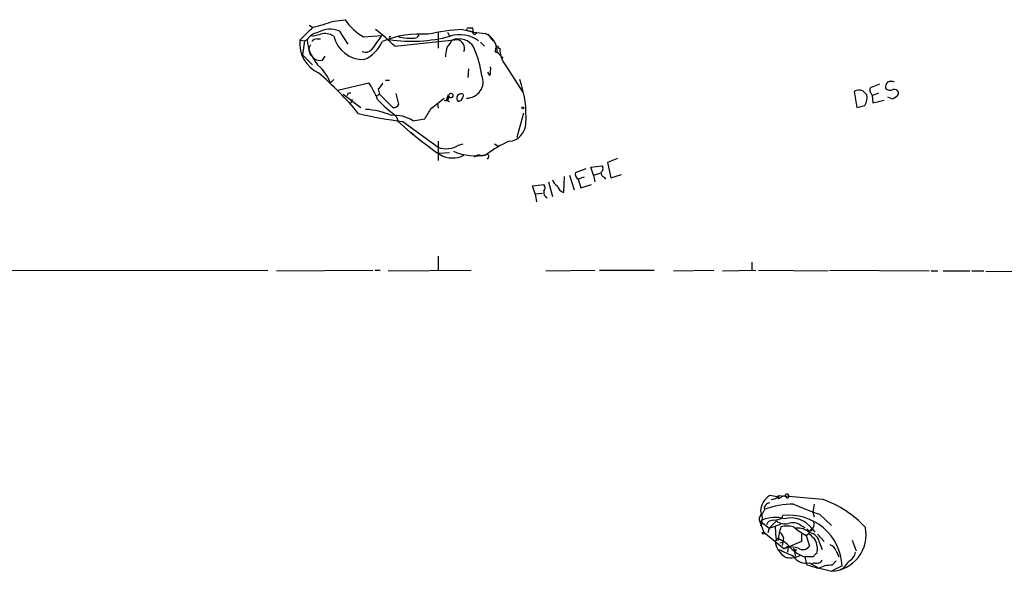
# Model space of a CAD drawing. Extents: x 11 to 193809, y -56361 to 898.
# Drawn here: x 257 to 382, y 412 to 483 of the extents above; entities that cross this region are included whole.
import ezdxf

# ---------------------------------------------------------------- set-up
doc = ezdxf.new("R2010")
doc.units = 0
doc.header["$MEASUREMENT"] = 0
doc.layers.add('MAIN', color=5, linetype='CONTINUOUS')

msp = doc.modelspace()

# ---------------------------------------------------------------- linework, layer by layer
at = {"layer": 'MAIN'}
for p, q in [((293.7087, 481.9227), (294.132, 481.6687)), ((296.8413, 482.4307), (298.2807, 482.6)), ((294.0473, 480.4833), (295.148, 480.7373)), ((297.5187, 481.1607), (298.6193, 479.4673)), ((300.6513, 480.3987), (302.9373, 480.568)), ((307.6787, 480.6527), (307.4247, 480.314)), ((307.6787, 480.6527), (307.4247, 480.314)), ((310.134, 480.9913), (310.134, 478.9593)), ((311.3193, 480.9913), (311.5733, 480.4833)), ((313.7747, 481.2453), (314.5367, 481.076)), ((313.944, 481.584), (314.452, 481.584)), ((316.484, 480.7373), (317.1613, 479.8907)), ((292.5233, 479.9753), (293.116, 479.8907)), ((293.116, 479.8907), (292.862, 478.1127)), ((293.116, 479.8907), (293.4547, 480.06)), ((293.878, 479.3827), (293.624, 478.8747)), ((294.7247, 480.1447), (295.148, 480.1447)), ((303.9533, 480.2293), (303.9533, 480.06)), ((304.6307, 479.2133), (312.5893, 480.06)), ((315.5527, 479.7213), (316.0607, 479.2133)), ((316.8227, 480.2293), (317.1613, 479.8907)), ((292.862, 478.1127), (294.132, 476.8427)), ((293.624, 478.8747), (293.7933, 478.1973)), ((293.7933, 478.1973), (294.386, 477.6047)), ((295.402, 477.4353), (295.7407, 477.9433)), ((317.4153, 478.536), (317.5, 478.8747)), ((317.6693, 478.4513), (318.4313, 477.6893)), ((317.8387, 478.9593), (318.008, 478.9593)), ((314.0287, 476.3347), (313.944, 475.234)), ((316.738, 475.488), (316.484, 475.9113)), ((318.8547, 476.5887), (320.9713, 473.2867)), ((296.8413, 474.98), (296.418, 474.5567)), ((297.3493, 473.6253), (301.3287, 474.5567)), ((303.4453, 474.8953), (303.9533, 474.8953)), ((298.0267, 473.1173), (300.3127, 471.424)), ((298.704, 473.2867), (299.0427, 473.2867)), ((302.4293, 472.8633), (302.1753, 472.948)), ((302.514, 473.7947), (302.6833, 473.1173)), ((302.6833, 473.1173), (304.3767, 471.424)), ((305.1387, 471.8473), (304.8, 473.202)), ((311.404, 473.0327), (311.15, 472.3553)), ((363.1353, 473.456), (363.474, 471.424)), ((365.252, 473.2867), (365.4213, 472.948)), ((365.4213, 472.948), (366.268, 473.2867)), ((365.4213, 472.948), (365.506, 472.0167)), ((368.808, 473.1173), (368.808, 473.3713)), ((299.212, 472.44), (298.958, 471.932)), ((309.2873, 471.3393), (310.896, 472.6093)), ((310.0493, 471.932), (310.134, 471.3393)), ((363.474, 471.424), (364.49, 471.678)), ((365.506, 472.0167), (366.9453, 472.3553)), ((367.3687, 472.7787), (368.046, 472.5247)), ((320.2093, 467.614), (321.056, 470.7467)), ((304.8, 470.3233), (305.054, 469.646)), ((305.054, 469.646), (307.0013, 467.868)), ((305.6467, 469.646), (310.134, 466.344)), ((306.9167, 469.7307), (308.4407, 469.9847)), ((310.134, 467.106), (310.134, 464.6507)), ((312.7587, 466.598), (313.3513, 466.7673)), ((317.3307, 466.7673), (317.754, 466.5133)), ((310.2187, 465.582), (311.5733, 465.6667)), ((315.6373, 465.2433), (316.1453, 465.328)), ((316.5687, 465.074), (316.3993, 464.82)), ((332.994, 464.9047), (331.724, 464.3967)), ((331.724, 464.3967), (332.1473, 462.4493)), ((327.66, 463.1267), (329.0147, 463.6347)), ((329.6073, 463.804), (331.0467, 463.9733)), ((329.946, 462.788), (329.6073, 463.804)), ((329.946, 462.788), (330.7927, 463.042)), ((332.1473, 462.4493), (333.502, 462.8727)), ((322.1567, 461.4333), (323.596, 461.6027)), ((324.1887, 461.9413), (324.6967, 460.0787)), ((326.136, 460.5867), (326.2207, 462.6187)), ((326.898, 462.788), (327.4907, 460.9253)), ((328.7607, 462.534), (327.9987, 462.28)), ((327.9987, 462.28), (328.3373, 461.1793)), ((328.3373, 461.1793), (329.692, 461.6027)), ((329.946, 462.788), (330.1153, 461.9413)), ((331.3007, 462.534), (331.47, 462.28)), ((322.4953, 460.4173), (322.1567, 461.4333)), ((322.4953, 460.4173), (323.4267, 460.502)), ((322.4953, 460.4173), (322.6647, 459.4013)), ((310.134, 452.4587), (310.134, 450.6807)), ((350.0967, 451.6967), (350.0967, 450.596)), ((212.344, 450.596), (288.4593, 450.6807)), ((289.56, 450.596), (301.8367, 450.6807)), ((302.0907, 450.6807), (302.768, 450.6807)), ((303.784, 450.596), (314.3673, 450.6807)), ((323.85, 450.596), (330.1153, 450.6807)), ((330.708, 450.6807), (337.6507, 450.6807)), ((340.106, 450.596), (345.2707, 450.6807)), ((346.3713, 450.596), (350.6047, 450.6807)), ((350.9433, 450.6807), (359.8333, 450.596)), ((360.0027, 450.6807), (372.7027, 450.596)), ((372.9567, 450.596), (373.8033, 450.596)), ((374.4807, 450.596), (377.8673, 450.596)), ((378.1213, 450.596), (379.6453, 450.596)), ((379.8993, 450.5113), (386.6727, 450.596)), ((353.314, 421.8093), (352.3827, 421.9787)), ((353.314, 421.8093), (353.4833, 421.5553)), ((353.4833, 421.8093), (353.4833, 421.5553)), ((353.822, 421.7247), (353.4833, 421.5553)), ((353.568, 421.9787), (354.33, 421.894)), ((359.156, 421.4707), (354.33, 421.894)), ((358.0553, 420.878), (357.886, 419.862)), ((351.7053, 420.2007), (351.4513, 419.6927)), ((353.9913, 419.1), (354.076, 419.4387)), ((357.886, 419.862), (358.0553, 419.2693)), ((358.7327, 419.608), (360.2567, 418.1687)), ((351.028, 418.846), (351.6207, 417.322)), ((351.028, 418.846), (352.298, 417.83)), ((351.3667, 418.5073), (351.3667, 418.846)), ((352.298, 417.83), (352.1287, 417.2373)), ((353.2293, 418.7613), (352.298, 417.83)), ((352.298, 417.83), (353.822, 418.338)), ((353.06, 417.9993), (353.1447, 416.56)), ((356.362, 418.1687), (356.87, 417.9147)), ((351.6207, 417.322), (354.2453, 415.2053)), ((353.06, 416.2213), (353.3987, 416.56)), ((354.1607, 416.6447), (354.076, 416.052)), ((356.4467, 417.068), (356.4467, 416.1367)), ((357.0393, 416.8987), (357.378, 417.1527)), ((357.0393, 416.8987), (357.4627, 415.544)), ((357.632, 417.6607), (357.378, 417.1527)), ((357.886, 417.6607), (358.14, 417.322)), ((358.4787, 417.068), (359.3253, 416.1367)), ((353.4833, 416.306), (353.06, 416.2213)), ((353.6527, 415.9673), (354.076, 416.052)), ((354.076, 416.052), (353.9913, 415.6287)), ((356.4467, 416.1367), (354.2453, 415.2053)), ((354.6687, 415.4593), (354.2453, 415.2053)), ((354.7533, 415.544), (354.6687, 414.782)), ((355.4307, 415.29), (355.6847, 414.274)), ((358.7327, 415.9673), (359.0713, 415.1207)), ((362.8813, 416.306), (363.3893, 414.9513)), ((355.7693, 415.1207), (355.6847, 414.8667)), ((357.9707, 414.1893), (356.87, 414.1893)), ((356.87, 414.1893), (357.124, 413.0887)), ((360.8493, 414.9513), (361.188, 414.1893)), ((357.4627, 413.4273), (358.5633, 412.75)), ((358.0553, 413.4273), (357.632, 413.1733)), ((358.5633, 412.75), (360.2567, 412.3267)), ((361.6113, 413.004), (360.2567, 412.3267)), ((360.3413, 413.0887), (360.8493, 413.6813)), ((361.696, 412.6653), (361.3573, 412.496))]:
    msp.add_line(p, q, dxfattribs=at)
for centre in [(320.9289, 471.3817), (351.5783, 417.195)]:
    msp.add_circle(centre, 0.1338, dxfattribs=at)
for centre, radius, start, end in [((-129.9799, 904.1719), 598.7084, 314.8854086, 315.1145915), ((290.5753, 499.1121), 17.8194, 281.791451, 290.587582), ((304.3567, 486.7661), 7.3671, 214.437065, 239.803464), ((295.2608, 478.8466), 2.1759, 99.705184, 146.105439), ((296.3709, 478.5271), 2.8729, 66.451018, 120.936052), ((295.7373, 478.8944), 1.9348, 55.207642, 107.7326), ((300.6343, 481.4274), 3.9087, 193.977227, 271.490931), ((746.8256, 162.1624), 546.2774, 144.34774, 144.576911), ((289.0639, 463.6381), 22.0207, 45.015455, 53.457996), ((307.8422, 468.3579), 12.4215, 85.281483, 112.83343), ((304.038, 480.314), 0.1198, 45, 225), ((306.7774, 498.9879), 19.1374, 261.513898, 284.77532), ((306.5246, 485.1499), 4.919, 251.56763, 280.543738), ((313.9354, 459.7141), 21.6262, 91.771912, 103.562282), ((312.9137, 476.718), 3.9692, 53.066876, 108.443165), ((318.7823, 504.1745), 23.5009, 256.426223, 263.557364), ((229.1944, 523.7346), 94.6529, 333.327125, 333.556335), ((314.2248, 481.2491), 0.4047, 320.42467, 55.846581), ((314.7907, 481.0125), 0.2549, 184.771109, 355.228891), ((315.2523, 478.5728), 2.42, 357.122225, 68.345435), ((296.6676, 479.5919), 4.162, 174.714463, 244.777188), ((298.8939, 480.4689), 5.4545, 184.299209, 226.626862), ((294.64, 479.4674), 0.6826, 82.87186, 150.261365), ((298.8992, 481.6428), 4.5135, 294.014046, 335.985954), ((316.1331, 477.6095), 5.0739, 161.573621, 177.18485), ((310.0913, 480.78), 1.9906, 308.089814, 336.155872), ((312.789, 477.9495), 2.2075, 29.723955, 113.408529), ((312.3387, 478.9236), 1.1637, 340.545218, 77.564115), ((317.6482, 479.0017), 0.1952, 347.452086, 220.594926), ((300.9, 479.4779), 1.0305, 246.069125, 318.12313), ((299.569, 472.796), 16.3758, 9.461747, 22.429045), ((317.7117, 478.9173), 0.483, 232.140624, 285.244715), ((321.8105, 478.9809), 3.8026, 180.325464, 218.984079), ((295.1482, 479.0448), 1.6294, 242.109127, 278.96111), ((267.825, 444.121), 41.6891, 39.541793, 49.510687), ((291.4712, 472.7183), 5.2773, 20.386787, 45.836056), ((313.7886, 474.6978), 2.0886, 269.618674, 22.230328), ((314.0265, 476.2503), 2.8166, 344.29742, 6.900457), ((290.8569, 467.7673), 12.4802, 21.987855, 32.957391), ((301.2855, 475.3617), 1.9912, 308.095812, 336.153792), ((307.5297, 470.3588), 13.8142, 355.986812, 19.543703), ((450.5707, 262.5647), 227.9506, 111.682146, 111.911352), ((368.6368, 473.7953), 1.5244, 146.291169, 176.841227), ((367.8343, 473.4145), 1.3122, 69.212964, 110.782954), ((213.9144, 515.4573), 94.6976, 333.327176, 333.556278), ((302.7256, 472.8211), 0.2992, 98.127394, 171.894264), ((311.785, 472.8845), 0.3147, 47.717737, 199.650149), ((311.7931, 472.9379), 0.2714, 215.915619, 41.384551), ((313.1021, 472.5866), 0.5863, 64.846729, 223.099365), ((312.5777, 472.968), 0.7879, 277.020388, 10.923431), ((363.7751, 472.3365), 1.2894, 69.055966, 119.748188), ((237.49, 346.2867), 179.6055, 44.885409, 45.114591), ((362.9327, 472.6712), 1.8471, 327.471471, 11.286815), ((365.5766, 473.6018), 0.4524, 98.977235, 224.14918), ((367.748, 474.5463), 0.9197, 226.484608, 294.589349), ((367.242, 474.3447), 1.9897, 293.83384, 321.91135), ((368.2153, 473.0327), 0.6826, 29.738635, 97.11981), ((313.0835, 481.9868), 14.3057, 221.862239, 234.617362), ((304.536, 472.0348), 0.6312, 255.382563, 342.71908), ((311.1001, 472.6962), 0.3973, 239.090651, 11.985966), ((311.5875, 472.4823), 0.2966, 92.742842, 267.256233), ((310.1457, 511.1099), 41.7073, 255.884158, 263.807404), ((300.4613, 461.7108), 9.4696, 66.697811, 87.312599), ((304.5539, 466.0366), 4.3851, 57.396428, 94.533389), ((-29.7859, 682.312), 399.3496, 327.880778, 328.109961), ((318.9807, 469.4259), 2.3295, 275.236068, 359.166192), ((327.4553, 491.35), 31.0489, 227.958238, 236.654226), ((323.8204, 455.9465), 12.0807, 112.520523, 128.410713), ((311.1808, 469.2148), 3.0557, 249.966272, 301.089489), ((311.9906, 468.1979), 3.2134, 240.083941, 296.73171), ((314.8653, 472.2976), 7.0358, 246.691059, 281.888239), ((316.357, 465.201), 0.2469, 329.040224, 149.040224), ((315.2948, 464.7546), 0.5968, 54.975732, 147.641471), ((328.2924, 462.8886), 0.6758, 159.368533, 244.238835), ((331.4538, 463.091), 0.5776, 176.45646, 254.630921), ((330.5578, 463.6309), 0.5969, 302.3615, 35.005389), ((323.1513, 461.1794), 0.614, 316.405547, 43.587694), ((326.5183, 463.0005), 1.9916, 203.846818, 231.896418), ((324.4004, 460.629), 0.8144, 171.028105, 242.097608), ((326.6865, 461.984), 1.5018, 201.511653, 248.496845), ((353.7971, 419.7832), 2.6117, 122.790721, 174.548748), ((352.4535, 422.9377), 1.4703, 273.841293, 319.28881), ((353.3987, 421.8093), 0.0847, 0, 180), ((354.1772, 421.4505), 0.4488, 24.977557, 142.333315), ((354.5901, 421.9001), 0.2602, 268.656516, 181.343484), ((354.7525, 408.854), 13.3631, 42.690656, 70.759913), ((352.432, 420.3135), 0.7355, 93.843613, 188.823167), ((355.3143, 410.934), 9.9447, 89.329352, 111.278875), ((367.3269, 446.8806), 28.5947, 245.415886, 252.509207), ((352.0587, 418.8599), 1.0308, 126.105021, 180.772643), ((349.7264, 419.1286), 1.7258, 341.885253, 31.537686), ((353.043, 414.9014), 4.286, 73.708835, 113.023585), ((352.3246, 423.8105), 4.9967, 276.505317, 289.485132), ((354.8117, 412.6708), 6.8078, 2.805414, 96.203939), ((355.0921, 415.7728), 3.3512, 36.057416, 104.636266), ((351.1974, 418.3803), 0.2116, 269.972923, 36.875312), ((352.8419, 417.8945), 0.9527, 87.064019, 157.876971), ((354.3299, 420.116), 1.7454, 230.90853, 284.038632), ((359.3702, 416.009), 5.8944, 160.26562, 177.111819), ((354.6263, 414.2315), 3.8527, 77.94866, 102.049886), ((355.3202, 416.7919), 1.7265, 52.885857, 109.168515), ((360.7742, 424.0834), 8.0975, 228.70804, 242.53275), ((355.8842, 415.4652), 2.3732, 48.306913, 94.822186), ((357.5308, 417.9349), 0.4488, 204.989129, 322.333315), ((357.2935, 418.338), 0.7572, 296.554899, 26.571819), ((359.987, 416.9974), 4.6785, 273.304758, 11.30705), ((352.3901, 413.3181), 3.3286, 38.16032, 76.896878), ((352.3379, 415.8384), 1.9932, 23.861793, 51.891048), ((548.2588, 607.2715), 269.4079, 224.885409, 225.114592), ((357.2509, 415.7555), 1.4969, 8.134433, 81.865567), ((355.6317, 416.4224), 2.5796, 184.471277, 243.960429), ((352.6288, 393.6342), 21.9202, 81.091498, 84.660318), ((357.8946, 417.8555), 3.8067, 220.669535, 254.385814), ((355.6423, 415.29), 0.2116, 180, 306.875312), ((356.6239, 416.0917), 1.0018, 233.160989, 326.857207), ((356.1929, 415.2054), 2.2795, 344.929178, 31.331027), ((359.6642, 414.5282), 1.2584, 19.647392, 70.352608), ((361.6995, 430.5374), 17.4297, 242.190706, 248.920621), ((355.0074, 416.8981), 2.8392, 259.691002, 296.568661), ((356.9547, 415.0698), 1.7193, 207.572595, 287.186034), ((358.6906, 413.8929), 0.7785, 112.394546, 157.621866), ((361.9562, 414.9014), 1.3538, 295.673515, 354.940065), ((355.0886, 403.5115), 9.7911, 69.213689, 78.001698), ((358.394, 414.1045), 0.7572, 243.428181, 333.445101), ((360.1624, 409.8952), 3.1985, 86.793639, 119.996618), ((616.1314, 201.4882), 330.6556, 140.078726, 140.307898)]:
    msp.add_arc(centre, radius, start, end, dxfattribs=at)

doc.saveas('drawing.dxf')
